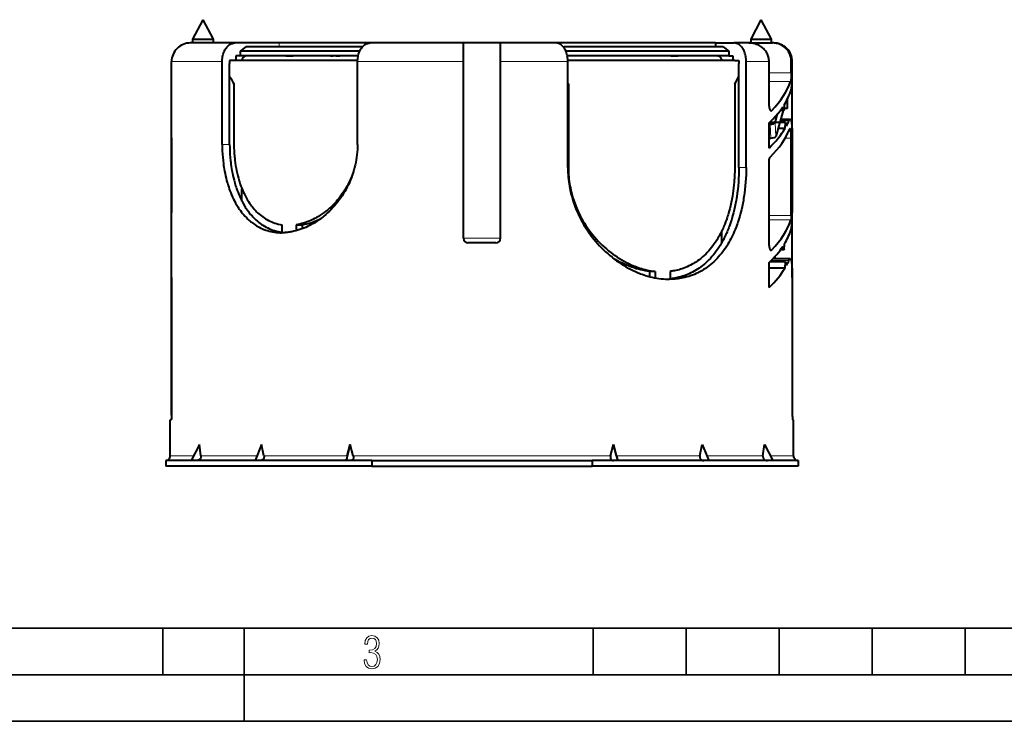
# Model space of a CAD drawing. Extents: x 0 to 420, y 0 to 297.
# Drawn here: x 106 to 212, y 0 to 75 of the extents above; entities that cross this region are included whole.
import ezdxf

# ---------------------------------------------------------------- set-up
doc = ezdxf.new("R2010")
doc.units = 0

msp = doc.modelspace()

# ---------------------------------------------------------------- linework, layer by layer
at = {"color": 7, "lineweight": 40}
for p, q in [((125.544174, 75.424149), (124.444176, 73.324158)), ((125.544174, 75.424149), (126.644173, 73.324158)), ((185.544174, 75.424149), (184.444168, 73.324158)), ((185.544174, 75.424149), (186.644165, 73.324158)), ((124.444176, 73.324158), (126.509514, 73.324158)), ((124.444176, 73.324158), (124.444176, 72.924149)), ((126.509514, 73.324158), (126.644173, 73.324158)), ((126.644173, 73.324158), (126.644173, 72.924149)), ((184.444168, 73.324158), (186.509521, 73.324158)), ((184.444168, 73.324158), (184.444168, 72.915276)), ((186.509521, 73.324158), (186.644165, 73.324158)), ((186.644165, 73.324158), (186.644165, 72.924149)), ((128.9617, 72.924149), (124.187355, 72.924149)), ((133.739746, 72.924149), (128.9617, 72.924149)), ((130.179291, 72.524155), (129.553146, 72.024155)), ((129.553146, 72.024155), (129.553146, 71.524155)), ((142.39328, 72.024155), (129.553146, 72.024155)), ((142.709015, 72.524155), (130.179291, 72.524155)), ((143.516495, 72.924149), (133.739746, 72.924149)), ((150.074249, 72.924149), (143.516556, 72.924149)), ((153.544174, 72.924149), (150.074249, 72.924149)), ((157.544174, 72.924149), (153.544174, 72.924149)), ((153.544174, 70.924149), (153.544174, 72.924149)), ((157.544174, 70.924149), (157.544174, 72.924149)), ((163.488251, 72.924149), (157.544174, 72.924149)), ((180.644165, 72.924149), (163.488266, 72.924149)), ((164.266922, 72.524155), (164.380188, 72.524155)), ((164.380188, 72.524155), (164.343597, 72.42794)), ((181.470978, 72.524155), (164.380188, 72.524155)), ((182.078476, 72.024155), (164.570847, 72.024155)), ((180.644165, 72.924149), (180.644165, 72.524155)), ((180.644165, 72.924149), (182.655502, 72.924149)), ((181.470978, 72.524155), (182.078476, 72.024155)), ((182.078476, 72.024155), (182.078476, 71.524155)), ((184.236511, 72.924149), (182.655502, 72.924149)), ((184.242157, 72.924149), (186.789169, 72.924149)), ((186.901001, 72.924149), (186.789169, 72.924149)), ((122.178772, 32.924152), (122.178772, 70.924149)), ((122.178772, 69.70977), (122.178772, 70.924149)), ((127.617355, 62.024155), (127.617355, 70.924149)), ((128.423035, 71.024155), (128.423035, 70.724152)), ((128.884857, 71.024155), (128.423035, 71.024155)), ((142.173874, 71.024155), (128.884857, 71.024155)), ((129.096588, 71.524155), (129.096588, 71.024155)), ((129.553146, 71.524155), (129.096588, 71.524155)), ((142.233948, 71.524155), (129.553146, 71.524155)), ((134.444168, 71.524155), (135.244171, 71.524155)), ((142.233948, 71.524155), (135.244171, 71.524155)), ((138.244171, 71.524155), (138.00975, 71.524155)), ((138.478592, 71.524155), (138.244171, 71.524155)), ((139.261734, 71.524155), (139.273346, 71.524155)), ((139.273346, 71.524155), (139.326355, 71.524155)), ((139.326355, 71.524155), (139.428589, 71.524155)), ((139.428589, 71.524155), (139.561752, 71.524155)), ((139.7435, 71.524155), (139.561752, 71.524155)), ((139.917038, 71.524155), (139.7435, 71.524155)), ((139.842163, 71.524155), (140.231415, 71.524155)), ((140.231415, 71.524155), (140.283966, 71.524155)), ((142.172195, 62.024151), (142.172195, 70.924149)), ((153.544174, 51.924152), (153.544174, 70.924149)), ((157.544174, 51.924152), (157.544174, 70.924149)), ((182.078476, 71.524155), (164.724121, 71.524155)), ((175.844177, 71.524155), (164.724121, 71.524155)), ((164.832062, 71.024155), (164.782089, 71.024155)), ((164.783508, 59.524151), (164.783508, 70.924149)), ((165.842026, 71.024155), (164.832062, 71.024155)), ((182.134186, 71.024155), (165.842026, 71.024155)), ((175.844177, 71.524155), (176.644165, 71.524155)), ((182.078476, 71.524155), (182.525253, 71.524155)), ((182.721497, 71.024155), (182.134186, 71.024155)), ((182.525253, 71.524155), (182.525253, 71.024155)), ((182.721497, 71.024155), (183.175125, 71.024155)), ((183.175125, 71.024155), (183.175125, 70.724152)), ((183.95076, 59.524155), (183.95076, 70.924149)), ((186.418915, 66.140305), (186.418915, 70.924149)), ((188.804504, 69.70977), (188.804504, 70.924149)), ((188.909576, 69.70977), (188.909576, 70.924149)), ((128.423035, 69.324158), (128.423035, 70.724152)), ((183.175125, 69.324158), (183.175125, 70.724152)), ((122.178787, 69.684166), (122.178772, 69.70977)), ((128.423035, 62.024155), (128.423035, 69.324158)), ((183.175125, 59.524155), (183.175125, 69.324158)), ((188.909576, 62.720032), (188.909576, 69.68454)), ((128.884857, 68.524155), (128.884857, 62.024155)), ((164.832062, 68.524155), (164.783508, 68.524155)), ((164.7836, 68.571594), (164.832062, 68.524155)), ((164.832062, 68.524155), (164.832062, 59.524151)), ((182.721497, 68.524155), (182.721497, 59.524155)), ((188.394165, 65.885925), (188.394165, 66.919518)), ((187.920898, 65.679802), (187.127106, 62.870384)), ((188.03331, 65.679802), (187.62854, 65.679802)), ((187.903381, 66.070801), (188.03331, 65.679802)), ((188.03331, 65.679802), (188.055389, 66.308701)), ((188.37561, 65.885925), (188.040558, 65.885918)), ((188.394165, 65.885925), (188.37561, 65.885925)), ((187.058685, 64.353882), (187.323364, 65.290627)), ((188.668945, 64.699295), (187.64386, 64.699295)), ((186.418915, 61.624153), (186.418915, 64.320496)), ((186.418915, 64.177353), (186.537308, 64.177353)), ((188.160675, 64.381744), (186.482315, 64.381744)), ((187.376434, 63.752838), (188.139832, 63.752838)), ((188.139832, 63.752838), (188.160675, 64.381744)), ((188.160675, 64.381744), (188.273895, 63.990746)), ((122.17878, 62.720242), (122.178772, 62.699295)), ((122.178772, 62.699295), (122.178772, 54.70977)), ((186.418915, 62.693859), (186.605728, 62.693859)), ((188.804504, 54.372513), (188.804504, 62.699295)), ((188.909576, 62.699295), (188.909576, 54.70977)), ((186.418915, 51.140305), (186.418915, 60.208363)), ((129.744171, 55.911827), (129.744171, 57.249161)), ((122.178787, 54.684166), (122.178772, 54.70977)), ((188.909576, 47.720032), (188.909576, 54.68454)), ((134.026047, 53.381813), (134.026047, 52.576931)), ((135.558136, 53.381813), (136.201233, 53.381813)), ((135.558136, 53.381813), (135.558136, 52.730911)), ((136.201233, 53.381813), (136.201233, 52.935013)), ((181.344177, 51.48555), (181.344177, 52.737457)), ((155.544174, 51.424156), (154.044174, 51.424156)), ((157.044174, 51.424156), (155.544174, 51.424156)), ((187.903381, 51.070801), (188.03331, 50.679802)), ((188.03331, 50.679802), (188.055389, 51.308708)), ((187.044174, 49.966202), (187.044174, 49.699295)), ((188.03331, 50.679802), (187.62854, 50.679802)), ((186.418915, 46.624153), (186.418915, 49.320488)), ((186.418915, 48.752838), (188.139832, 48.752838)), ((188.160675, 49.381744), (186.482315, 49.381744)), ((188.668945, 49.699295), (186.79715, 49.699295)), ((188.139832, 48.752838), (188.160675, 49.381744)), ((188.160675, 49.381744), (188.273895, 48.990746)), ((122.17878, 47.720245), (122.178772, 47.699295)), ((122.178772, 47.699295), (122.178772, 32.924156)), ((173.572723, 48.368885), (173.572723, 47.807888)), ((174.174835, 48.368885), (173.572723, 48.368885)), ((174.174835, 48.368885), (174.174835, 47.671745)), ((175.77211, 48.368885), (175.77211, 47.565891)), ((188.909576, 47.699295), (188.909576, 32.924152)), ((122.137589, 32.424152), (122.044174, 32.424152)), ((122.044174, 28.524155), (122.044174, 32.424152)), ((189.044174, 32.424152), (188.95076, 32.424152)), ((189.044174, 28.524155), (189.044174, 32.424152)), ((125.182861, 29.756205), (124.27655, 28.024153)), ((125.335289, 28.524153), (125.182861, 29.756205)), ((131.856094, 29.756203), (131.148987, 28.024153)), ((132.109604, 28.524153), (131.856094, 29.756203)), ((141.386459, 29.756203), (140.963837, 28.024153)), ((141.064056, 28.524153), (141.386459, 29.756203)), ((141.710464, 28.524153), (141.386459, 29.756203)), ((169.377884, 28.524153), (169.701874, 29.756203)), ((169.701874, 29.756203), (170.124496, 28.024153)), ((170.024277, 28.524153), (169.701874, 29.756203)), ((178.978745, 28.524153), (179.232254, 29.756203)), ((179.232254, 29.756203), (179.939362, 28.024153)), ((185.753052, 28.524153), (185.905487, 29.756205)), ((185.905487, 29.756205), (186.811798, 28.024153)), ((143.712006, 28.024155), (121.544174, 28.024155)), ((121.544174, 28.024153), (121.544174, 27.424152)), ((143.712006, 28.024151), (155.544174, 28.024151)), ((143.712006, 28.024151), (143.712006, 27.424152)), ((155.544174, 28.024151), (167.376328, 28.024151)), ((189.544174, 28.024155), (167.376328, 28.024155)), ((167.376328, 28.024151), (167.376328, 27.424152)), ((189.544174, 28.024153), (189.544174, 27.424152)), ((143.712006, 27.424154), (121.544174, 27.424154)), ((143.712006, 27.424152), (167.376328, 27.424152)), ((189.544174, 27.424154), (167.376328, 27.424154))]:
    msp.add_line(p, q, dxfattribs=at)
at = {"color": 7, "lineweight": 18}
for p, q in [((133.739746, 72.924149), (133.739746, 72.524155)), ((127.617355, 70.924149), (122.178772, 70.924149)), ((153.544174, 70.924149), (142.172195, 70.924149)), ((164.783508, 70.924149), (157.544174, 70.924149)), ((181.344177, 71.024155), (182.525253, 71.024155)), ((186.418915, 70.924149), (183.95076, 70.924149)), ((188.909576, 70.924149), (188.804504, 70.924149)), ((186.41893, 69.70977), (188.804504, 69.70977)), ((186.41893, 68.782585), (188.723328, 68.782585)), ((188.37561, 66.882278), (188.37561, 65.885925)), ((186.699387, 65.676712), (186.548721, 65.676712)), ((186.605728, 62.693859), (186.537308, 64.177353)), ((187.127106, 62.870384), (187.058685, 64.353882)), ((188.54715, 64.553665), (187.602722, 64.553665)), ((188.154449, 62.699295), (188.804504, 62.699295)), ((128.423035, 62.024155), (127.617355, 62.024155)), ((164.832062, 59.524151), (164.783508, 59.524151)), ((183.175125, 59.524155), (183.95076, 59.524155)), ((186.41893, 54.372513), (188.804504, 54.372513)), ((186.41893, 53.908924), (188.765411, 53.908924)), ((157.544174, 51.924152), (153.544174, 51.924152)), ((186.548721, 50.676712), (186.699387, 50.676712)), ((188.54715, 49.553661), (186.655624, 49.553661)), ((124.538223, 28.524155), (122.044174, 28.524155)), ((131.353119, 28.524155), (125.335289, 28.524155)), ((141.064056, 28.524155), (132.109604, 28.524155)), ((155.544174, 28.524155), (141.710464, 28.524155)), ((169.377884, 28.524155), (155.544174, 28.524155)), ((178.978745, 28.524155), (170.024277, 28.524155)), ((185.753052, 28.524155), (179.735229, 28.524155)), ((189.044174, 28.524155), (186.55011, 28.524155))]:
    msp.add_line(p, q, dxfattribs=at)
at = {"color": 7, "lineweight": 35}
for p, q in [((25.000401, 9.99976), (410, 9.99976)), ((121.250999, 4.99976), (121.250999, 9.99976)), ((130, 0), (130, 9.99976)), ((167.501007, 4.99976), (167.501007, 9.99976)), ((177.501007, 4.99976), (177.501007, 9.99976)), ((187.501007, 4.99976), (187.501007, 9.99976)), ((197.501007, 4.99976), (197.501007, 9.99976)), ((207.501007, 4.99976), (207.501007, 9.99976)), ((20.000401, 4.99976), (167.501007, 4.99976)), ((167.501007, 4.99976), (177.501007, 4.99976)), ((177.501007, 4.99976), (187.501007, 4.99976)), ((187.501007, 4.99976), (197.501007, 4.99976)), ((197.501007, 4.99976), (207.501007, 4.99976)), ((207.501007, 4.99976), (217.5, 4.99976)), ((0, 0), (420, 0)), ((0, 0), (420, 0))]:
    msp.add_line(p, q, dxfattribs=at)
at = {"color": 7, "lineweight": 40}
for points in [[(127.617355, 70.924149), (127.62043, 71.059555), (127.629639, 71.194275), (127.644928, 71.327667), (127.666199, 71.459061), (127.693329, 71.58783), (127.726166, 71.713364), (127.764519, 71.835068), (127.808823, 71.954018), (127.85833, 72.067917), (127.912758, 72.176254), (127.971817, 72.27858), (128.035187, 72.374466), (128.102554, 72.463531), (128.173584, 72.545425), (128.24942, 72.621246), (128.288559, 72.656204), (128.32843, 72.689117), (128.368866, 72.719879), (128.409943, 72.748566), (128.476944, 72.790115), (128.545227, 72.826157), (128.614609, 72.856644), (128.684906, 72.8815), (128.75592, 72.900696), (128.824249, 72.913727), (128.892914, 72.921547), (128.9617, 72.924149)], [(142.172195, 70.924149), (142.175278, 71.059555), (142.184479, 71.194275), (142.199768, 71.327667), (142.221039, 71.459061), (142.248169, 71.58783), (142.281006, 71.713364), (142.319366, 71.835068), (142.363663, 71.95401), (142.413177, 72.067917), (142.467606, 72.176254), (142.526657, 72.27858), (142.590027, 72.374466), (142.65741, 72.463531), (142.728439, 72.545425), (142.80426, 72.621246), (142.843399, 72.656204), (142.88327, 72.68911), (142.923721, 72.719879), (142.964798, 72.748566), (143.031784, 72.790115), (143.100067, 72.826157), (143.169449, 72.856644), (143.239746, 72.8815), (143.310776, 72.900696), (143.379089, 72.913727), (143.447754, 72.921547), (143.516556, 72.924149)], [(164.783508, 70.924149), (164.780548, 71.059761), (164.771667, 71.194656), (164.756927, 71.32814), (164.73645, 71.459518), (164.710358, 71.58815), (164.678833, 71.713409), (164.64209, 71.834694), (164.599319, 71.954071), (164.55159, 72.068176), (164.499191, 72.176514), (164.442444, 72.278641), (164.381668, 72.374184), (164.317184, 72.462784), (164.249329, 72.544159), (164.176117, 72.620316), (164.138138, 72.655594), (164.099472, 72.688759), (164.06076, 72.71936), (164.021469, 72.747879), (163.957062, 72.789429), (163.891464, 72.825462), (163.824875, 72.855942), (163.757446, 72.880829), (163.689392, 72.900093), (163.622589, 72.91346), (163.555481, 72.921478), (163.488251, 72.924149)], [(183.95076, 70.924149), (183.947784, 71.059761), (183.938904, 71.194656), (183.924179, 71.32814), (183.903702, 71.459518), (183.877625, 71.58815), (183.8461, 71.713409), (183.809341, 71.834694), (183.766571, 71.954071), (183.718842, 72.068176), (183.666443, 72.176514), (183.609695, 72.278648), (183.54892, 72.374191), (183.484436, 72.462791), (183.416595, 72.544167), (183.343384, 72.620316), (183.305389, 72.655594), (183.266724, 72.688759), (183.228012, 72.71936), (183.188721, 72.747879), (183.124313, 72.789429), (183.058716, 72.825462), (182.992126, 72.855942), (182.924713, 72.880829), (182.856644, 72.900101), (182.789856, 72.91346), (182.722717, 72.921478), (182.655502, 72.924149)], [(186.418915, 70.924149), (186.4151, 71.042923), (186.403625, 71.161209), (186.384583, 71.278519), (186.358078, 71.394371), (186.324265, 71.508331), (186.283325, 71.619942), (186.235458, 71.728806), (186.180939, 71.834503), (186.118286, 71.93943), (186.049225, 72.040283), (185.974106, 72.136719), (185.893265, 72.228462), (185.807098, 72.315231), (185.715942, 72.396805), (185.620239, 72.472961), (185.52034, 72.543549), (185.412567, 72.610771), (185.301117, 72.671684), (185.186386, 72.726181), (185.068787, 72.774155), (184.948746, 72.815552), (184.82663, 72.850304), (184.70285, 72.878395), (184.577789, 72.899796), (184.464447, 72.91333), (184.350555, 72.921448), (184.236511, 72.924149)], [(188.804504, 70.924149), (188.800995, 71.042427), (188.790421, 71.160278), (188.772858, 71.277298), (188.748352, 71.393066), (188.71701, 71.507172), (188.678955, 71.619209), (188.634277, 71.72879), (188.583191, 71.835526), (188.525665, 71.939377), (188.462067, 72.039627), (188.392624, 72.135925), (188.317596, 72.227943), (188.237244, 72.315353), (188.151855, 72.397858), (188.061752, 72.475174), (187.967239, 72.547028), (187.868317, 72.613419), (187.765656, 72.673836), (187.659607, 72.728104), (187.550537, 72.776031), (187.438858, 72.817451), (187.324921, 72.852242), (187.209152, 72.88028), (187.091949, 72.901474), (186.991455, 72.914062), (186.890411, 72.921631), (186.789169, 72.924149)], [(188.804504, 69.70977), (188.801514, 69.489227), (188.792297, 69.274254), (188.785202, 69.171997), (188.776367, 69.075424), (188.761841, 68.958618), (188.744125, 68.859573), (188.7341, 68.818069), (188.723328, 68.782585)], [(188.773392, 67.855408), (188.790176, 67.915039), (188.805695, 67.983475), (188.818527, 68.051697), (188.830353, 68.125908), (188.843597, 68.224762), (188.855408, 68.330925), (188.869232, 68.484833), (188.880737, 68.648117), (188.890106, 68.819519), (188.897491, 68.99675), (188.906616, 69.349152), (188.909576, 69.70977)], [(186.418915, 66.140305), (186.422699, 66.045975), (186.427429, 65.999649), (186.434006, 65.954391), (186.447281, 65.889374), (186.464478, 65.829018), (186.485336, 65.77475), (186.509491, 65.727936), (186.535797, 65.69075), (186.549789, 65.675674), (186.56424, 65.663124), (186.584061, 65.650528), (186.604309, 65.642876), (186.624725, 65.640305)], [(188.54715, 64.553665), (188.563858, 64.589874), (188.580688, 64.621246), (188.594604, 64.643341), (188.608521, 64.66188), (188.628952, 64.682571), (188.649139, 64.695099), (188.659088, 64.698242), (188.668945, 64.699295)], [(188.668945, 64.699295), (188.67952, 64.698044), (188.689941, 64.694305), (188.700531, 64.687805), (188.710907, 64.678665), (188.730606, 64.653137), (188.74472, 64.627563), (188.75824, 64.59668), (188.771118, 64.560699), (188.783356, 64.519867), (188.805908, 64.424606), (188.819809, 64.349922), (188.832535, 64.268204), (188.845657, 64.16716), (188.857346, 64.05864), (188.875656, 63.83794), (188.886215, 63.666126), (188.894623, 63.487167), (188.901382, 63.29142), (188.906052, 63.091816), (188.909576, 62.699295)], [(188.668945, 63.699291), (188.659103, 63.697197), (188.6492, 63.690948), (188.6409, 63.682545), (188.632629, 63.671329), (188.621323, 63.651371), (188.610229, 63.626476)], [(188.804504, 62.699295), (188.801849, 62.9081), (188.79364, 63.111897), (188.787354, 63.209373), (188.779541, 63.302177), (188.766678, 63.416134), (188.750977, 63.515621), (188.742065, 63.5588), (188.732452, 63.597015), (188.722443, 63.628998), (188.711823, 63.655434), (188.701965, 63.673897), (188.691711, 63.687466), (188.680466, 63.696323), (188.668945, 63.699291)], [(127.617355, 62.024155), (127.621109, 61.672283), (127.632385, 61.320759), (127.651192, 60.969936), (127.677559, 60.620197), (127.711533, 60.271931), (127.753143, 59.925541), (127.776833, 59.753181), (127.802452, 59.581448), (127.839622, 59.353539), (127.880249, 59.126976), (127.924355, 58.901878), (127.978149, 58.650581), (128.036392, 58.401508), (128.099121, 58.154861), (128.166336, 57.910828), (128.210205, 57.761166), (128.255829, 57.612633), (128.319366, 57.41642), (128.386017, 57.222416), (128.455811, 57.030731), (128.543686, 56.803932), (128.636124, 56.580837), (128.733093, 56.361645), (128.834641, 56.146557), (128.940781, 55.935768), (129.062119, 55.710381), (129.18895, 55.490635), (129.321274, 55.276787), (129.389496, 55.172157), (129.459106, 55.069099), (129.573318, 54.907547), (129.691025, 54.750229), (129.812225, 54.597263), (129.93692, 54.448784), (130.065063, 54.304916), (130.215759, 54.146271), (130.370895, 53.994019), (130.530411, 53.848354), (130.612152, 53.777733), (130.694962, 53.708847), (130.778076, 53.642326), (130.862198, 53.577553), (131.005341, 53.473068), (131.15126, 53.373642), (131.299911, 53.279358), (131.451202, 53.190308), (131.605057, 53.106571), (131.761414, 53.028229), (131.936172, 52.948357), (132.113724, 52.875183), (132.29393, 52.808784), (132.476669, 52.749226), (132.661774, 52.696571), (132.849121, 52.650864), (133.038544, 52.612148), (133.229874, 52.58046), (133.422943, 52.555809), (133.617569, 52.538212), (133.813583, 52.527664), (134.010788, 52.524155)], [(128.423035, 62.024155), (128.426865, 61.666332), (128.43837, 61.308887), (128.45755, 60.952202), (128.484451, 60.596684), (128.519119, 60.242744), (128.539368, 60.066502), (128.561584, 59.890816), (128.594254, 59.657528), (128.630432, 59.425468), (128.670135, 59.194763), (128.71904, 58.937019), (128.772461, 58.68137), (128.830429, 58.428009), (128.89296, 58.177147), (128.976242, 57.872124), (129.020569, 57.721107), (129.06665, 57.571262), (129.11441, 57.422947), (129.163925, 57.275894), (129.241638, 57.057564), (129.323364, 56.842358), (129.409149, 56.63044), (129.498993, 56.421982), (129.608963, 56.183372), (129.724518, 55.949959), (129.845657, 55.722), (129.972412, 55.499771), (130.038376, 55.390102), (130.105774, 55.281986), (130.173584, 55.176971), (130.242798, 55.073528), (130.337936, 54.937126), (130.435562, 54.803688), (130.53569, 54.673298), (130.680252, 54.495796), (130.829666, 54.324646), (130.906235, 54.241478), (130.983994, 54.159988), (131.062866, 54.080284), (131.142914, 54.002304), (131.279022, 53.876179), (131.41835, 53.755043), (131.560837, 53.639023), (131.706436, 53.528229), (131.855103, 53.42276), (132.006744, 53.322735), (132.175476, 53.219933), (132.34758, 53.123848), (132.522934, 53.034584), (132.701401, 52.952255), (132.882874, 52.876961), (133.067184, 52.808777), (133.254211, 52.747787), (133.443787, 52.694061), (133.635727, 52.647648), (133.82988, 52.608597), (134.026047, 52.576931)], [(128.884857, 62.024155), (128.888763, 61.683784), (128.900482, 61.3438), (128.920044, 61.004601), (128.932846, 60.834641), (128.947617, 60.665035), (128.964218, 60.497406), (128.982788, 60.330231), (129.019379, 60.043549), (129.061844, 59.758675), (129.110184, 59.475906), (129.164474, 59.195534), (129.224716, 58.91787), (129.290955, 58.643211), (129.363235, 58.37188), (129.404373, 58.228264), (129.44725, 58.085739), (129.507126, 57.897476), (129.570129, 57.711357), (129.636261, 57.527489), (129.714417, 57.323483), (129.796539, 57.122643), (129.88266, 56.925137), (129.972794, 56.731133), (130.080719, 56.513924), (130.193909, 56.301758), (130.312347, 56.094879), (130.43605, 55.893547), (130.565002, 55.698006), (130.699203, 55.508492), (130.76828, 55.416073), (130.838654, 55.325256), (130.978973, 55.153641), (131.05098, 55.070213), (131.124176, 54.988411), (131.223648, 54.88192), (131.325241, 54.778439), (131.42894, 54.67804), (131.561462, 54.556973), (131.697189, 54.440948), (131.836029, 54.330093), (131.977936, 54.224518), (132.122833, 54.124344), (132.27066, 54.029678), (132.433487, 53.933739), (132.599503, 53.844467), (132.768585, 53.761978), (132.940628, 53.686367), (133.115448, 53.617737), (133.292938, 53.556168), (133.4729, 53.501736), (133.655197, 53.454498), (133.839645, 53.414513), (134.026047, 53.381813)], [(142.172195, 62.024151), (142.168213, 61.742577), (142.15625, 61.461266), (142.136322, 61.18047), (142.108475, 60.90044), (142.072754, 60.621437), (142.029205, 60.343697), (141.97789, 60.067467), (141.9189, 59.792988), (141.852295, 59.520493), (141.778198, 59.250214), (141.696716, 58.982376), (141.607925, 58.717209), (141.511978, 58.454926), (141.408997, 58.195755), (141.299103, 57.939896), (141.182434, 57.687561), (141.060593, 57.441772), (140.932434, 57.199814), (140.798096, 56.961884), (140.65773, 56.728157), (140.511505, 56.498825), (140.359558, 56.274067), (140.202087, 56.054062), (140.039215, 55.838993), (139.871155, 55.629036), (139.698059, 55.424362), (139.520096, 55.225159), (139.337463, 55.031586), (139.15033, 54.843822), (138.958878, 54.662045), (138.763306, 54.48642), (138.563782, 54.317123), (138.458771, 54.231838), (138.352783, 54.148327), (138.209976, 54.03978), (138.065536, 53.934486), (137.919525, 53.832497), (137.742355, 53.714569), (137.563126, 53.601601), (137.382004, 53.493683), (137.199097, 53.39093), (137.014542, 53.293438), (136.807709, 53.191406), (136.599197, 53.096138), (136.389206, 53.007763), (136.177917, 52.926411), (135.965561, 52.852211), (135.752319, 52.785278), (135.538406, 52.725739), (135.324051, 52.673702), (135.109436, 52.629265), (134.999115, 52.609421), (134.888794, 52.591618), (134.778564, 52.575878), (134.668381, 52.562206), (134.503296, 52.545593), (134.338593, 52.533699), (134.174377, 52.526543), (134.010788, 52.524155)], [(186.418915, 60.208363), (186.422668, 60.302097), (186.427338, 60.348164), (186.433853, 60.393204), (186.446991, 60.457958), (186.463989, 60.518105), (186.484589, 60.572235), (186.508469, 60.619019), (186.527939, 60.648094), (186.548737, 60.671955)], [(164.783508, 59.524151), (164.786377, 59.265804), (164.794952, 59.007599), (164.809265, 58.749664), (164.829254, 58.492142), (164.854935, 58.235161), (164.886261, 57.978859), (164.919266, 57.748863), (164.956787, 57.519615), (164.99881, 57.291191), (165.045273, 57.063694), (165.078674, 56.912811), (165.114014, 56.762398), (165.151398, 56.612034), (165.190735, 56.462196), (165.275009, 56.164635), (165.366852, 55.869473), (165.466125, 55.576889), (165.572739, 55.287067), (165.686523, 55.000198), (165.807358, 54.716446), (165.93512, 54.435997), (166.069641, 54.159008), (166.210785, 53.885643), (166.358398, 53.616066), (166.514954, 53.346016), (166.677887, 53.080185), (166.847031, 52.818722), (167.022232, 52.561768), (167.203323, 52.309471), (167.390137, 52.061981), (167.582504, 51.819435), (167.780273, 51.581978), (167.983246, 51.349754), (168.191254, 51.122902), (168.404144, 50.901569), (168.621735, 50.68589), (168.843842, 50.476006), (169.070312, 50.272057), (169.30098, 50.074177), (169.535339, 49.882751), (169.773514, 49.697659), (170.015366, 49.519035), (170.260681, 49.347031), (170.509293, 49.181793), (170.761002, 49.023468), (171.01561, 48.872208), (171.272919, 48.728172), (171.532715, 48.591507), (171.7948, 48.462372), (172.058945, 48.340919), (172.192474, 48.282799), (172.326462, 48.226677), (172.45932, 48.173172), (172.59256, 48.121658), (172.771774, 48.05574), (172.951538, 47.993477), (173.13179, 47.934906), (173.371918, 47.862877), (173.612686, 47.797531), (173.853958, 47.738953), (174.09549, 47.687241), (174.337082, 47.642494), (174.578461, 47.604805), (174.819427, 47.574249), (175.059845, 47.550888), (175.27565, 47.536057), (175.490753, 47.527134), (175.704971, 47.524155)], [(164.832062, 59.524151), (164.83493, 59.273499), (164.843521, 59.022991), (164.857819, 58.772766), (164.877823, 58.522972), (164.903503, 58.273735), (164.934845, 58.025196), (164.967834, 57.802216), (165.005356, 57.580009), (165.047363, 57.358658), (165.093842, 57.13826), (165.127213, 56.992107), (165.162552, 56.846443), (165.199921, 56.700893), (165.239212, 56.555889), (165.323425, 56.268013), (165.415176, 55.982613), (165.514343, 55.699883), (165.620789, 55.420021), (165.734375, 55.143211), (165.85498, 54.86964), (165.982452, 54.599483), (166.116638, 54.332916), (166.257385, 54.07011), (166.404541, 53.811226), (166.563431, 53.547562), (166.728851, 53.288429), (166.90062, 53.034), (167.078568, 52.784431), (167.262512, 52.539883), (167.452255, 52.300522), (167.647644, 52.066502), (167.84845, 51.83799), (168.054535, 51.615143), (168.265656, 51.398121), (168.481674, 51.187088), (168.702362, 50.982201), (168.927521, 50.783615), (169.156967, 50.591492), (169.390518, 50.405987), (169.62796, 50.227261), (169.861908, 50.060463), (170.099152, 49.900333), (170.339523, 49.747025), (170.58284, 49.600685), (170.828888, 49.461464), (171.077454, 49.329525), (171.328339, 49.205017), (171.581329, 49.0881), (171.836197, 48.978928), (171.964828, 48.927074), (172.093842, 48.877232), (172.222076, 48.829826), (172.350632, 48.784431), (172.523239, 48.72683), (172.696289, 48.672909), (172.86972, 48.622715), (173.086929, 48.565277), (173.304459, 48.513794), (173.522171, 48.468353), (173.739899, 48.429008), (173.95752, 48.395836), (174.174835, 48.368885)], [(183.95076, 59.524155), (183.947052, 59.12788), (183.935883, 58.731972), (183.917297, 58.336792), (183.89122, 57.942719), (183.857651, 57.550117), (183.816559, 57.15937), (183.767883, 56.770859), (183.740524, 56.576347), (183.711212, 56.382545), (183.680374, 56.19191), (183.647644, 56.00206), (183.582794, 55.656898), (183.511505, 55.314827), (183.433746, 54.976135), (183.349442, 54.641117), (183.25856, 54.310066), (183.161041, 53.983269), (183.056824, 53.66103), (183.002182, 53.501705), (182.945862, 53.343628), (182.858154, 53.108936), (182.766602, 52.877254), (182.671173, 52.648708), (182.571838, 52.423416), (182.506821, 52.282303), (182.440216, 52.142578), (182.372986, 52.006226), (182.304214, 51.871292), (182.197357, 51.670181), (182.086914, 51.472481), (181.972916, 51.278305), (181.855316, 51.087761), (181.720428, 50.880447), (181.581085, 50.677921), (181.437302, 50.480339), (181.289062, 50.287865), (181.136398, 50.100655), (180.979309, 49.918869), (180.81781, 49.742661), (180.651947, 49.572189), (180.48175, 49.407604), (180.307266, 49.249058), (180.128525, 49.096695), (179.945587, 48.950665), (179.75853, 48.8111), (179.567429, 48.678139), (179.37236, 48.551914), (179.173401, 48.432541), (178.970673, 48.320148), (178.867935, 48.266602), (178.764297, 48.21484), (178.572525, 48.124863), (178.377838, 48.040947), (178.180298, 47.963158), (177.980057, 47.891556), (177.777283, 47.826225), (177.572144, 47.76722), (177.364807, 47.714596), (177.155396, 47.668373), (176.978104, 47.634521), (176.79953, 47.605194), (176.619751, 47.580395), (176.438843, 47.56012), (176.27713, 47.545898), (176.114594, 47.53524), (175.951279, 47.528141), (175.828308, 47.525146), (175.704971, 47.524155)], [(183.175125, 59.524155), (183.171463, 59.127373), (183.160477, 58.730965), (183.142151, 58.335297), (183.11647, 57.940746), (183.083405, 57.547691), (183.042908, 57.156513), (182.994934, 56.767593), (182.939453, 56.38131), (182.908875, 56.189281), (182.876389, 55.998055), (182.813095, 55.656033), (182.743576, 55.317055), (182.66777, 54.981407), (182.585632, 54.649368), (182.49707, 54.321228), (182.402069, 53.997261), (182.300568, 53.67775), (182.192474, 53.362984), (182.135727, 53.206902), (182.077301, 53.052124), (182.017639, 52.89978), (181.956299, 52.748787), (181.894531, 52.602154), (181.831177, 52.456882), (181.767609, 52.31612), (181.702469, 52.176727), (181.600677, 51.967983), (181.495239, 51.762573), (181.386139, 51.5606), (181.273376, 51.36219), (181.143768, 51.146049), (181.009567, 50.934616), (180.870789, 50.72805), (180.727432, 50.52652), (180.579498, 50.330185), (180.426971, 50.139229), (180.26741, 49.950993), (180.103165, 49.768635), (179.934265, 49.592331), (179.760712, 49.422237), (179.582565, 49.25853), (179.491791, 49.179123), (179.399887, 49.101368), (179.236359, 48.969341), (179.069443, 48.842548), (178.8992, 48.721092), (178.725662, 48.605061), (178.54892, 48.494553), (178.369019, 48.389656), (178.186035, 48.290451), (178.000092, 48.197025), (177.825943, 48.116016), (177.649414, 48.040047), (177.470596, 47.96917), (177.289566, 47.903423), (177.106415, 47.842854), (176.921219, 47.787491), (176.809143, 47.756783), (176.696411, 47.727966), (176.468933, 47.676022), (176.238937, 47.63168), (176.006607, 47.594963), (175.77211, 47.565891)], [(182.721497, 59.524155), (182.71759, 59.133896), (182.705826, 58.744041), (182.686203, 58.35498), (182.673447, 58.160881), (182.658707, 57.967133), (182.631012, 57.657997), (182.598251, 57.350113), (182.560394, 57.043686), (182.517395, 56.738937), (182.469254, 56.436073), (182.408905, 56.097885), (182.341949, 55.762665), (182.268356, 55.430729), (182.188065, 55.102386), (182.101028, 54.777946), (182.007187, 54.457722), (181.957703, 54.299286), (181.906494, 54.142025), (181.826447, 53.908409), (181.742493, 53.677643), (181.654587, 53.44986), (181.562729, 53.225193), (181.502151, 53.083778), (181.439941, 52.943718), (181.37709, 52.807137), (181.312653, 52.671928), (181.223572, 52.492485), (181.131607, 52.315662), (181.036743, 52.141548), (180.914093, 51.927841), (180.78688, 51.718666), (180.655121, 51.514191), (180.518799, 51.31459), (180.377914, 51.120033), (180.232468, 50.930691), (180.082489, 50.746738), (179.928009, 50.568344), (179.769012, 50.395676), (179.60556, 50.228905), (179.437683, 50.068192), (179.265457, 49.913696), (179.088898, 49.765583), (178.908096, 49.624001), (178.723114, 49.48909), (178.629089, 49.424187), (178.534058, 49.361008), (178.405792, 49.279472), (178.275772, 49.201073), (178.144043, 49.125835), (177.973007, 49.034229), (177.799301, 48.947945), (177.623016, 48.867046), (177.444214, 48.791599), (177.263016, 48.721657), (177.079498, 48.657272), (176.893784, 48.598495), (176.729553, 48.551685), (176.563782, 48.509216), (176.396545, 48.471107), (176.227921, 48.437378), (176.114868, 48.417336), (176.001251, 48.399246), (175.886932, 48.383087), (175.77211, 48.368885)], [(141.681992, 58.93668), (141.591568, 58.692337), (141.494507, 58.450989), (141.390945, 58.21283), (141.281006, 57.978073), (141.164825, 57.746902), (141.042557, 57.519524), (140.914337, 57.296127), (140.780304, 57.0769), (140.64064, 56.86203), (140.495483, 56.651711), (140.345001, 56.446114), (140.189377, 56.24543), (140.028763, 56.049835), (139.863327, 55.859512), (139.693253, 55.674637), (139.518723, 55.49538), (139.339905, 55.321922), (139.156982, 55.154438), (138.966965, 54.990417), (138.773071, 54.832932), (138.575531, 54.682175), (138.374542, 54.538322), (138.170334, 54.401577), (137.96312, 54.272125), (137.753159, 54.150162), (137.647217, 54.092045), (137.54068, 54.03587), (137.347488, 53.939728), (137.152664, 53.850082), (136.95636, 53.767075), (136.758804, 53.69083), (136.560181, 53.621468), (136.360687, 53.559105), (136.160522, 53.50386), (135.9599, 53.455826), (135.759033, 53.415115), (135.558136, 53.381813)], [(188.804504, 54.372513), (188.80217, 54.235107), (188.794937, 54.103745), (188.788727, 54.037529), (188.780945, 53.979271), (188.773621, 53.940147), (188.765411, 53.908924)], [(188.773392, 52.8554), (188.790176, 52.915047), (188.805695, 52.983471), (188.818527, 53.051697), (188.830353, 53.125908), (188.843597, 53.224766), (188.855408, 53.330925), (188.869232, 53.484825), (188.880737, 53.648117), (188.890106, 53.819519), (188.897491, 53.996742), (188.906616, 54.349148), (188.909576, 54.70977)], [(186.418915, 51.140305), (186.422699, 51.045971), (186.427429, 50.999649), (186.434006, 50.954391), (186.447281, 50.889366), (186.464478, 50.829018), (186.485336, 50.774742), (186.509491, 50.727936), (186.535797, 50.69075), (186.549789, 50.675674), (186.56424, 50.663124), (186.584061, 50.650532), (186.604309, 50.642876), (186.624725, 50.640305)], [(173.572723, 48.368885), (173.334015, 48.398796), (173.09494, 48.436192), (172.855728, 48.480995), (172.616577, 48.533119), (172.377686, 48.592464), (172.139236, 48.658936), (171.901428, 48.732426), (171.664459, 48.812828), (171.428513, 48.900032), (171.217194, 48.98423), (171.006958, 49.073765), (170.797974, 49.168541), (170.590332, 49.268478), (170.384186, 49.373489), (170.256149, 49.441654), (170.128754, 49.511749), (169.876053, 49.657631), (169.626282, 49.81097)], [(188.54715, 49.553661), (188.563858, 49.589867), (188.580688, 49.621243), (188.594604, 49.643333), (188.608521, 49.661884), (188.628952, 49.682571), (188.649139, 49.695095), (188.659088, 49.698242), (188.668945, 49.699291)], [(188.668945, 49.699291), (188.67952, 49.698044), (188.689941, 49.694305), (188.700531, 49.687813), (188.710907, 49.678669), (188.730606, 49.653137), (188.74472, 49.627563), (188.75824, 49.596684), (188.771118, 49.560707), (188.783356, 49.519863), (188.805908, 49.42461), (188.819809, 49.349922), (188.832535, 49.268208), (188.845657, 49.167156), (188.857346, 49.058636), (188.875656, 48.83794), (188.886215, 48.666126), (188.894623, 48.487167), (188.901382, 48.29142), (188.906052, 48.09182), (188.909576, 47.699295)], [(122.178772, 32.924156), (122.17775, 32.818851), (122.174652, 32.715576), (122.170418, 32.632801), (122.16481, 32.558521), (122.159988, 32.512314), (122.154648, 32.474396), (122.148911, 32.446247), (122.143898, 32.431087), (122.141357, 32.426659), (122.13884, 32.424431), (122.137589, 32.424156)], [(122.178772, 32.924152), (122.17775, 32.818851), (122.174652, 32.715576), (122.170418, 32.632801), (122.16481, 32.558521), (122.159988, 32.512314), (122.154648, 32.474396), (122.148911, 32.446247), (122.143898, 32.431084), (122.141357, 32.426659), (122.13884, 32.424431), (122.137589, 32.424152)], [(188.909576, 32.924152), (188.910583, 32.818851), (188.913696, 32.715576), (188.917938, 32.632801), (188.923523, 32.558521), (188.928345, 32.512314), (188.933701, 32.474396), (188.939423, 32.446247), (188.944458, 32.431084), (188.946991, 32.426659), (188.949509, 32.424431), (188.95076, 32.424152)], [(125.335289, 28.524153), (125.338776, 28.465599), (125.337578, 28.436262), (125.334366, 28.407051), (125.326927, 28.368536), (125.315865, 28.330818), (125.301239, 28.294231), (125.288216, 28.268171), (125.273376, 28.243038), (125.256729, 28.218874), (125.238426, 28.195864), (125.197304, 28.153727), (125.150856, 28.117144), (125.124771, 28.100361), (125.097626, 28.085239), (125.040718, 28.060043), (124.98114, 28.041595), (124.919838, 28.029808), (124.878212, 28.025557), (124.836395, 28.024153)], [(132.109604, 28.524153), (132.118073, 28.465599), (132.119064, 28.407051), (132.116623, 28.377834), (132.112167, 28.349028), (132.105835, 28.321293), (132.097595, 28.29423), (132.083755, 28.259632), (132.066727, 28.226755), (132.046677, 28.195864), (132.02977, 28.174133), (132.011368, 28.153727), (131.97052, 28.117142), (131.94725, 28.100361), (131.922821, 28.085239), (131.871033, 28.060043), (131.816132, 28.041595), (131.758987, 28.029808), (131.719864, 28.025557), (131.680298, 28.024153)], [(141.064056, 28.524153), (141.0056, 28.29423), (140.963974, 28.117142), (140.949936, 28.046997), (140.947723, 28.029808), (140.947769, 28.025532), (140.948074, 28.024485)], [(141.710464, 28.524153), (141.722916, 28.465599), (141.729187, 28.407049), (141.728912, 28.349556), (141.721954, 28.29423), (141.708588, 28.24296), (141.689056, 28.195862), (141.663834, 28.153727), (141.633514, 28.117142), (141.597107, 28.085239), (141.556686, 28.060041), (141.513062, 28.041594), (141.46698, 28.029808), (141.435074, 28.025555), (141.402527, 28.024153)], [(169.377884, 28.524153), (169.365433, 28.465599), (169.359161, 28.407049), (169.359436, 28.349556), (169.366394, 28.29423), (169.379761, 28.24296), (169.399277, 28.195862), (169.4245, 28.153727), (169.454834, 28.117142), (169.491241, 28.085239), (169.531662, 28.060041), (169.575287, 28.041594), (169.621368, 28.029808), (169.653275, 28.025555), (169.685806, 28.024153)], [(170.024277, 28.524153), (170.082733, 28.29423), (170.124374, 28.117142), (170.138397, 28.046997), (170.140625, 28.029808), (170.140625, 28.025887), (170.140396, 28.024775), (170.140167, 28.024343), (170.14003, 28.024221), (170.139801, 28.024153)], [(178.978745, 28.524153), (178.970261, 28.465599), (178.969269, 28.407051), (178.971725, 28.377834), (178.976181, 28.349028), (178.982513, 28.321293), (178.990753, 28.29423), (179.004593, 28.259632), (179.021606, 28.226755), (179.041672, 28.195864), (179.058578, 28.174133), (179.076981, 28.153727), (179.117828, 28.117142), (179.141098, 28.100361), (179.165527, 28.085239), (179.217316, 28.060043), (179.272217, 28.041595), (179.329361, 28.029808), (179.368484, 28.025557), (179.408051, 28.024153)], [(185.753052, 28.524153), (185.749573, 28.465599), (185.750763, 28.436262), (185.753967, 28.407051), (185.761414, 28.368536), (185.772476, 28.330818), (185.787109, 28.294231), (185.800125, 28.268171), (185.814972, 28.243038), (185.831604, 28.218874), (185.849915, 28.195864), (185.891037, 28.153727), (185.937485, 28.117144), (185.963577, 28.100361), (185.990723, 28.085239), (186.047638, 28.060043), (186.107208, 28.041595), (186.168518, 28.029808), (186.210144, 28.025557), (186.251953, 28.024153)]]:
    msp.add_lwpolyline(points, dxfattribs=at)
at = {"color": 7, "lineweight": 18}
msp.add_lwpolyline([(142.865891, 6.620458), (142.926971, 6.197639), (143.0961, 5.882874), (143.359192, 5.694955), (143.706833, 5.629183), (144.077972, 5.694955), (144.359863, 5.896968), (144.538376, 6.221129), (144.604156, 6.648646), (144.566574, 6.963411), (144.463211, 7.217103), (144.289383, 7.405022), (144.04039, 7.536566), (144.237701, 7.668109), (144.383347, 7.851331), (144.47261, 8.081532), (144.505493, 8.358713), (144.444412, 8.711062), (144.284683, 8.978848), (144.030991, 9.152673), (143.711533, 9.213747), (143.396774, 9.152673), (143.157166, 8.97415), (143.002136, 8.682875), (142.945755, 8.292941), (143.227646, 8.292941), (143.227646, 8.307035), (143.260529, 8.584217), (143.359192, 8.78623), (143.514221, 8.908378), (143.720932, 8.955358), (143.927643, 8.913075), (144.087372, 8.795626), (144.186035, 8.607706), (144.223618, 8.358713), (144.176636, 8.034552), (144.030991, 7.809049), (143.786697, 7.677505), (143.434357, 7.635223), (143.415558, 7.635223), (143.415558, 7.376834), (143.561203, 7.381532), (143.89006, 7.334552), (144.120255, 7.19831), (144.2565, 6.968109), (144.303482, 6.63925), (144.2565, 6.324485), (144.134354, 6.089586), (143.946426, 5.943948), (143.711533, 5.896968), (143.481339, 5.943948), (143.302811, 6.08019), (143.190063, 6.310391), (143.147781, 6.620458)], close=True, dxfattribs=at)
at = {"color": 7, "lineweight": 40}
for centre, radius, start, end in [((124.182213, 70.919388), 2.004093, 89.853065, 179.863811), ((124.182213, 70.919388), 2.004093, 89.853065, 179.863811), ((186.906128, 70.919388), 2.004093, 0.136184, 90.146934), ((130.215652, 71.022263), 0.501586, 92.401572, 179.784294), ((180.844177, 71.024155), 0.5, 360, 90.000003), ((187.829391, 103.085823), 68.329833, 209.610327, 210.384897), ((125.296074, 101.615273), 66.277457, 330.047513, 330.842551), ((182.134827, 70.001892), 6.977485, 328.044571, 342.082088), ((186.618744, 65.745728), 0.105855, 273.251475, 319.445438), ((182.029617, 67.3703), 7.100151, 331.576711, 336.627781), ((135.213882, 59.70916), 6.404834, 278.869148, 298.238335), ((134.768661, 57.818604), 5.29402, 261.936283, 265.995376), ((154.044174, 51.924152), 0.5, 180.000009, 269.999991), ((157.044174, 51.924152), 0.5, 269.999991, 359.999986), ((182.134827, 55.001892), 6.977485, 328.044571, 342.082088), ((186.618744, 50.745731), 0.105855, 273.251475, 319.445438), ((182.029617, 52.3703), 7.100151, 331.576711, 336.627781), ((174.995544, 54.821709), 7.297259, 272.721582, 276.108967), ((121.544174, 28.524155), 0.5, 269.999997, 360), ((189.544174, 28.524155), 0.5, 179.999995, 269.999997)]:
    msp.add_arc(centre, radius, start, end, dxfattribs=at)
for centre, major_axis, ratio, start_param, end_param in [((155.554993, 70.650223), (33.489166, 0.001331), 0.404085, 5.9067420067, 6.1446336814), ((155.547653, 69.572357), (33.496506, 0.000544), 0.404044, 5.8846326651, 6.021446648), ((155.549438, 66.875809), (33.494736, 0.000788), 0.404053, 5.8846190698, 6.0502731285), ((186.561447, 64.364655), (-0.500023, -0.010511), 0.373998, 1.5146519352, 3.0278739701), ((155.554077, 65.796844), (33.490097, 0.001297), 0.40408, 5.8946930652, 6.1220143298), ((186.629868, 62.881161), (-0.500023, -0.010511), 0.373998, 1.5146519352, 3.0278739702), ((155.555862, 55.650154), (33.488297, 0.001413), 0.404091, 5.9067360872, 6.1540510282), ((155.547653, 54.572353), (33.496506, 0.000544), 0.404044, 5.884632665, 6.0214466479), ((155.549438, 51.875801), (33.494736, 0.000788), 0.404053, 5.8846190702, 6.0502731288)]:
    msp.add_ellipse(centre, major_axis=major_axis, ratio=ratio, start_param=start_param, end_param=end_param, dxfattribs=at)

doc.saveas('drawing.dxf')
